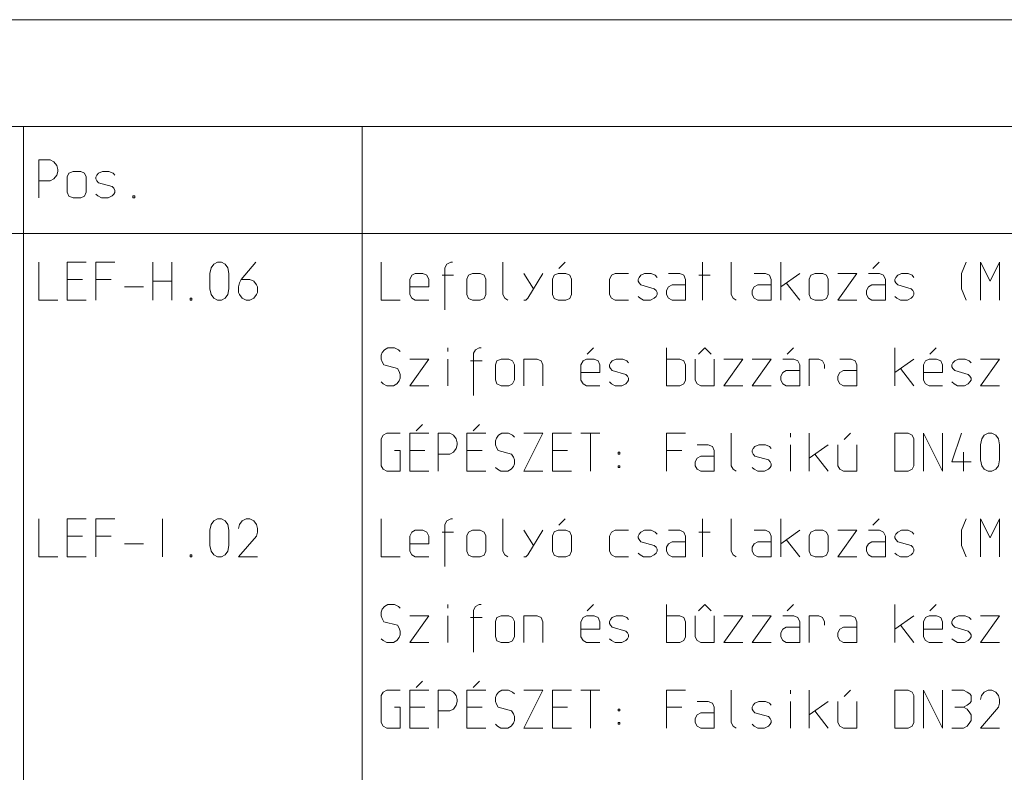
# Model space of a CAD drawing. Units: millimetres. Extents: x 0 to 84150, y 0 to 59010.
# Drawn here: x 10500 to 15675, y 19892 to 23850 of the extents above; entities that cross this region are included whole.
import ezdxf

# ---------------------------------------------------------------- set-up
doc = ezdxf.new("R2010")
doc.units = ezdxf.units.MM
doc.linetypes.add('AUSGEZOGEN', pattern=[0, 0])
doc.layers.add('1', color=18, linetype='AUSGEZOGEN', lineweight=15)
doc.layers.add('4', color=176, linetype='AUSGEZOGEN', lineweight=15)

msp = doc.modelspace()

# ---------------------------------------------------------------- linework, layer by layer
at = {"layer": '1', "linetype": 'AUSGEZOGEN'}
for p, q in [((10600, 22575), (10600, 22375)), ((10750, 22575), (10850, 22575)), ((10750, 22375), (10750, 22575)), ((10900, 22575), (11000, 22575)), ((10900, 22375), (10900, 22575)), ((11200, 22575), (11200, 22375)), ((11300, 22375), (11300, 22575)), ((11506.67, 22545.67), (11520, 22564.33)), ((11520, 22564.33), (11540, 22575)), ((11540, 22575), (11560, 22575)), ((11560, 22575), (11580, 22564.33)), ((11580, 22564.33), (11594.67, 22545.67)), ((11740.67, 22575), (11664.67, 22484.33)), ((12400, 22575), (12400, 22375)), ((12745.33, 22564.33), (12734.67, 22545.67)), ((12765.33, 22575), (12745.33, 22564.33)), ((12774.67, 22575), (12765.33, 22575)), ((12774.67, 22575), (12765.33, 22575)), ((13040, 22575), (13040, 22404.33)), ((13366.67, 22575), (13333.33, 22541.67)), ((14088.67, 22375), (14088.67, 22575)), ((14240, 22575), (14240, 22404.33)), ((14500, 22575), (14500, 22375)), ((14983.33, 22541.67), (15016.67, 22575)), ((15474.67, 22575), (15450.67, 22515)), ((15550, 22575), (15600.67, 22475)), ((15550, 22375), (15550, 22575)), ((15600.67, 22475), (15650, 22575)), ((15650, 22575), (15650, 22375)), ((11500, 22515), (11506.67, 22545.67)), ((11500, 22435), (11500, 22515)), ((11600, 22515), (11594.67, 22545.67)), ((11600, 22515), (11600, 22435)), ((12560.67, 22505.67), (12579.33, 22515)), ((12579.33, 22515), (12619.33, 22515)), ((12619.33, 22515), (12640.67, 22505.67)), ((12734.67, 22324.33), (12734.67, 22545.67)), ((12858, 22505.67), (12880.67, 22515)), ((12880.67, 22515), (12920.67, 22515)), ((12920.67, 22515), (12940.67, 22505.67)), ((13150, 22515), (13200.67, 22435)), ((13170, 22385.67), (13250, 22515)), ((13309.33, 22507), (13330.67, 22515)), ((13330.67, 22515), (13370.67, 22515)), ((13370.67, 22515), (13392, 22507)), ((13610.67, 22505.67), (13629.33, 22515)), ((13629.33, 22515), (13700, 22515)), ((13764.67, 22505.67), (13784.67, 22515)), ((13784.67, 22515), (13819.33, 22515)), ((13819.33, 22515), (13840.67, 22505.67)), ((13910.67, 22515), (13969.33, 22515)), ((13969.33, 22515), (13990.67, 22505.67)), ((14360.67, 22515), (14419.33, 22515)), ((14419.33, 22515), (14440.67, 22505.67)), ((14500, 22444.33), (14600, 22515)), ((14658, 22505.67), (14680.67, 22515)), ((14680.67, 22515), (14720.67, 22515)), ((14720.67, 22515), (14740.67, 22505.67)), ((14800, 22515), (14900, 22515)), ((14900, 22515), (14800, 22375)), ((15019.33, 22515), (14960.67, 22515)), ((15040.67, 22505.67), (15019.33, 22515)), ((15114.67, 22505.67), (15134.67, 22515)), ((15134.67, 22515), (15169.33, 22515)), ((15169.33, 22515), (15190.67, 22505.67)), ((15450.67, 22435), (15450.67, 22515)), ((10750, 22484.33), (10830, 22484.33)), ((10980, 22484.33), (10900, 22484.33)), ((11200, 22475), (11300, 22475)), ((11650, 22444.33), (11655.33, 22465.67)), ((11655.33, 22465.67), (11664.67, 22484.33)), ((11710, 22484.33), (11664.67, 22484.33)), ((11730, 22475), (11710, 22484.33)), ((11744.67, 22455), (11730, 22475)), ((12550, 22484.33), (12560.67, 22505.67)), ((12550, 22404.33), (12550, 22484.33)), ((12640.67, 22505.67), (12650, 22484.33)), ((12650, 22484.33), (12650, 22444.33)), ((12720, 22505.67), (12780, 22505.67)), ((12850, 22485.67), (12858, 22505.67)), ((12850, 22485.67), (12850, 22405.67)), ((12950, 22485.67), (12940.67, 22505.67)), ((12950, 22405.67), (12950, 22485.67)), ((13300, 22485.67), (13309.33, 22507)), ((13300, 22485.67), (13300, 22405.67)), ((13400, 22485.67), (13392, 22507)), ((13400, 22405.67), (13400, 22485.67)), ((13600, 22484.33), (13610.67, 22505.67)), ((13600, 22404.33), (13600, 22484.33)), ((13750, 22484.33), (13755.33, 22495)), ((13750, 22475), (13750, 22484.33)), ((13755.33, 22465.67), (13750, 22475)), ((13755.33, 22495), (13764.67, 22505.67)), ((13764.67, 22455), (13755.33, 22465.67)), ((13850, 22495), (13840.67, 22505.67)), ((13990.67, 22505.67), (14000, 22484.33)), ((14000, 22484.33), (14000, 22375)), ((14068.67, 22505.67), (14128.67, 22505.67)), ((14440.67, 22505.67), (14450, 22484.33)), ((14450, 22484.33), (14450, 22375)), ((14600, 22375), (14529.33, 22465.67)), ((14650, 22485.67), (14658, 22505.67)), ((14650, 22485.67), (14650, 22405.67)), ((14750, 22485.67), (14740.67, 22505.67)), ((14750, 22405.67), (14750, 22485.67)), ((15050, 22484.33), (15040.67, 22505.67)), ((15050, 22375), (15050, 22484.33)), ((15100, 22484.33), (15105.33, 22495)), ((15100, 22475), (15100, 22484.33)), ((15105.33, 22465.67), (15100, 22475)), ((15105.33, 22495), (15114.67, 22505.67)), ((15114.67, 22455), (15105.33, 22465.67)), ((15190.67, 22505.67), (15200, 22495)), ((11050, 22444.33), (11150, 22444.33)), ((11506.67, 22404.33), (11500, 22435)), ((11600, 22435), (11594.67, 22404.33)), ((11650, 22415), (11650, 22444.33)), ((11655.33, 22404.33), (11650, 22415)), ((11750, 22444.33), (11744.67, 22455)), ((11744.67, 22404.33), (11750, 22415)), ((11750, 22415), (11750, 22444.33)), ((12550, 22444.33), (12650, 22444.33)), ((13835.33, 22435), (13764.67, 22455)), ((13844.67, 22425.67), (13835.33, 22435)), ((13850, 22415), (13844.67, 22425.67)), ((13850, 22404.33), (13850, 22415)), ((13900, 22425.67), (13910.67, 22444.33)), ((13900, 22404.33), (13900, 22425.67)), ((13910.67, 22444.33), (13929.33, 22455)), ((13929.33, 22455), (14000, 22455)), ((14350, 22425.67), (14360.67, 22444.33)), ((14350, 22404.33), (14350, 22425.67)), ((14360.67, 22444.33), (14379.33, 22455)), ((14379.33, 22455), (14450, 22455)), ((14960.67, 22444.33), (14950, 22425.67)), ((14950, 22425.67), (14950, 22404.33)), ((14979.33, 22455), (14960.67, 22444.33)), ((15050, 22455), (14979.33, 22455)), ((15185.33, 22435), (15114.67, 22455)), ((15194.67, 22425.67), (15185.33, 22435)), ((15200, 22415), (15194.67, 22425.67)), ((15200, 22404.33), (15200, 22415)), ((15474.67, 22375), (15450.67, 22435)), ((10600, 22375), (10700, 22375)), ((10850, 22375), (10750, 22375)), ((11395.33, 22375), (11395.33, 22385.67)), ((11395.33, 22385.67), (11404.67, 22385.67)), ((11404.67, 22375), (11395.33, 22375)), ((11404.67, 22385.67), (11404.67, 22375)), ((11520, 22385.67), (11506.67, 22404.33)), ((11540, 22375), (11520, 22385.67)), ((11560, 22375), (11540, 22375)), ((11580, 22385.67), (11560, 22375)), ((11594.67, 22404.33), (11580, 22385.67)), ((11670, 22385.67), (11655.33, 22404.33)), ((11690, 22375), (11670, 22385.67)), ((11710, 22375), (11690, 22375)), ((11710, 22375), (11730, 22385.67)), ((11730, 22385.67), (11744.67, 22404.33)), ((12400, 22375), (12500, 22375)), ((12560.67, 22385.67), (12550, 22404.33)), ((12579.33, 22375), (12560.67, 22385.67)), ((12650, 22375), (12579.33, 22375)), ((12850, 22405.67), (12858, 22384.33)), ((12858, 22384.33), (12880.67, 22375)), ((12920.67, 22375), (12880.67, 22375)), ((12940.67, 22384.33), (12920.67, 22375)), ((12950, 22405.67), (12940.67, 22384.33)), ((13040, 22404.33), (13050.67, 22385.67)), ((13065.33, 22375), (13050.67, 22385.67)), ((13150, 22375), (13160.67, 22375)), ((13160.67, 22375), (13170, 22385.67)), ((13300, 22405.67), (13309.33, 22384.33)), ((13309.33, 22384.33), (13330.67, 22375)), ((13370.67, 22375), (13330.67, 22375)), ((13392, 22384.33), (13370.67, 22375)), ((13400, 22405.67), (13392, 22384.33)), ((13610.67, 22385.67), (13600, 22404.33)), ((13629.33, 22375), (13610.67, 22385.67)), ((13700, 22375), (13629.33, 22375)), ((13750, 22395), (13760.67, 22385.67)), ((13760.67, 22385.67), (13779.33, 22375)), ((13779.33, 22375), (13815.33, 22375)), ((13815.33, 22375), (13835.33, 22385.67)), ((13835.33, 22385.67), (13844.67, 22395)), ((13844.67, 22395), (13850, 22404.33)), ((13910.67, 22385.67), (13900, 22404.33)), ((13929.33, 22375), (13910.67, 22385.67)), ((14000, 22375), (13929.33, 22375)), ((14250.67, 22385.67), (14240, 22404.33)), ((14265.33, 22375), (14250.67, 22385.67)), ((14360.67, 22385.67), (14350, 22404.33)), ((14379.33, 22375), (14360.67, 22385.67)), ((14450, 22375), (14379.33, 22375)), ((14650, 22405.67), (14658, 22384.33)), ((14658, 22384.33), (14680.67, 22375)), ((14720.67, 22375), (14680.67, 22375)), ((14740.67, 22384.33), (14720.67, 22375)), ((14750, 22405.67), (14740.67, 22384.33)), ((14900, 22375), (14800, 22375)), ((14950, 22404.33), (14960.67, 22385.67)), ((14960.67, 22385.67), (14979.33, 22375)), ((14979.33, 22375), (15050, 22375)), ((15100, 22395), (15110.67, 22385.67)), ((15110.67, 22385.67), (15129.33, 22375)), ((15129.33, 22375), (15165.33, 22375)), ((15165.33, 22375), (15185.33, 22385.67)), ((15185.33, 22385.67), (15194.67, 22395)), ((15194.67, 22395), (15200, 22404.33)), ((12405.33, 22099.67), (12400, 22085)), ((12417.33, 22114.33), (12405.33, 22099.67)), ((12434.67, 22125), (12417.33, 22114.33)), ((12469.33, 22125), (12434.67, 22125)), ((12490.67, 22114.33), (12469.33, 22125)), ((12500, 22105), (12490.67, 22114.33)), ((12750.67, 22125), (12750.67, 22105)), ((12895.33, 22114.33), (12884.67, 22095.67)), ((12915.33, 22125), (12895.33, 22114.33)), ((12924.67, 22125), (12915.33, 22125)), ((12924.67, 22125), (12915.33, 22125)), ((13483.33, 22091.67), (13516.67, 22125)), ((13900, 21925), (13900, 22125)), ((14067.33, 22091.67), (14100.67, 22125)), ((14100.67, 22125), (14134, 22091.67)), ((14533.33, 22091.67), (14566.67, 22125)), ((15100, 21925), (15100, 22125)), ((15283.33, 22091.67), (15316.67, 22125)), ((12400, 22085), (12400, 22065)), ((12400, 22065), (12405.33, 22050.33)), ((12405.33, 22050.33), (12414.67, 22034.33)), ((12550, 22065), (12650, 22065)), ((12650, 22065), (12550, 21925)), ((12750.67, 22065), (12750.67, 21925)), ((12870, 22055.67), (12930, 22055.67)), ((12884.67, 21874.33), (12884.67, 22095.67)), ((13000, 22035.67), (13008, 22055.67)), ((13008, 22055.67), (13030.67, 22065)), ((13030.67, 22065), (13070.67, 22065)), ((13070.67, 22065), (13090.67, 22055.67)), ((13100, 22035.67), (13090.67, 22055.67)), ((13150, 22065), (13219.33, 22065)), ((13150, 21925), (13150, 22065)), ((13219.33, 22065), (13240.67, 22055.67)), ((13240.67, 22055.67), (13250, 22034.33)), ((13460.67, 22055.67), (13450, 22034.33)), ((13479.33, 22065), (13460.67, 22055.67)), ((13519.33, 22065), (13479.33, 22065)), ((13540.67, 22055.67), (13519.33, 22065)), ((13550, 22034.33), (13540.67, 22055.67)), ((13605.33, 22045), (13614.67, 22055.67)), ((13614.67, 22055.67), (13634.67, 22065)), ((13634.67, 22065), (13669.33, 22065)), ((13669.33, 22065), (13690.67, 22055.67)), ((13690.67, 22055.67), (13700, 22045)), ((13900, 22065), (13969.33, 22065)), ((13969.33, 22065), (13990.67, 22055.67)), ((13990.67, 22055.67), (14000, 22034.33)), ((14050, 21954.33), (14050, 22065)), ((14150, 22065), (14150, 21925)), ((14200, 22065), (14300, 22065)), ((14300, 22065), (14200, 21925)), ((14350, 22065), (14450, 22065)), ((14450, 22065), (14350, 21925)), ((14569.33, 22065), (14510.67, 22065)), ((14590.67, 22055.67), (14569.33, 22065)), ((14600, 22034.33), (14590.67, 22055.67)), ((14650, 21925), (14650, 22065)), ((14699.33, 22065), (14650, 22065)), ((14719.33, 22055.67), (14699.33, 22065)), ((14730, 22034.33), (14719.33, 22055.67)), ((14810.67, 22065), (14869.33, 22065)), ((14869.33, 22065), (14890.67, 22055.67)), ((14890.67, 22055.67), (14900, 22034.33)), ((15200, 22065), (15100, 21994.33)), ((15260.67, 22055.67), (15250, 22034.33)), ((15279.33, 22065), (15260.67, 22055.67)), ((15319.33, 22065), (15279.33, 22065)), ((15340.67, 22055.67), (15319.33, 22065)), ((15350, 22034.33), (15340.67, 22055.67)), ((15405.33, 22045), (15414.67, 22055.67)), ((15414.67, 22055.67), (15434.67, 22065)), ((15434.67, 22065), (15469.33, 22065)), ((15469.33, 22065), (15490.67, 22055.67)), ((15500, 22045), (15490.67, 22055.67)), ((15550, 22065), (15650, 22065)), ((15650, 22065), (15550, 21925)), ((12414.67, 22034.33), (12485.33, 22015.67)), ((12485.33, 22015.67), (12494.67, 21999.67)), ((12494.67, 21999.67), (12500, 21985)), ((13000, 22035.67), (13000, 21955.67)), ((13100, 21955.67), (13100, 22035.67)), ((13250, 22034.33), (13250, 21925)), ((13450, 22034.33), (13450, 21954.33)), ((13450, 21994.33), (13550, 21994.33)), ((13550, 21994.33), (13550, 22034.33)), ((13600, 22034.33), (13605.33, 22045)), ((13600, 22025), (13600, 22034.33)), ((13605.33, 22015.67), (13600, 22025)), ((13614.67, 22005), (13605.33, 22015.67)), ((13685.33, 21985), (13614.67, 22005)), ((14000, 22034.33), (14000, 21954.33)), ((14510.67, 21994.33), (14500, 21975.67)), ((14529.33, 22005), (14510.67, 21994.33)), ((14600, 22005), (14529.33, 22005)), ((14600, 21925), (14600, 22034.33)), ((14730, 22015.67), (14730, 22034.33)), ((14800, 21975.67), (14810.67, 21994.33)), ((14810.67, 21994.33), (14829.33, 22005)), ((14829.33, 22005), (14900, 22005)), ((14900, 22034.33), (14900, 21925)), ((15129.33, 22015.67), (15200, 21925)), ((15250, 22034.33), (15250, 21954.33)), ((15250, 21994.33), (15350, 21994.33)), ((15350, 21994.33), (15350, 22034.33)), ((15400, 22034.33), (15405.33, 22045)), ((15400, 22025), (15400, 22034.33)), ((15405.33, 22015.67), (15400, 22025)), ((15414.67, 22005), (15405.33, 22015.67)), ((15485.33, 21985), (15414.67, 22005)), ((12400, 21945), (12410.67, 21935.67)), ((12494.67, 21950.33), (12482.67, 21935.67)), ((12500, 21965), (12494.67, 21950.33)), ((12500, 21985), (12500, 21965)), ((13000, 21955.67), (13008, 21934.33)), ((13100, 21955.67), (13090.67, 21934.33)), ((13450, 21954.33), (13460.67, 21935.67)), ((13600, 21945), (13610.67, 21935.67)), ((13694.67, 21975.67), (13685.33, 21985)), ((13685.33, 21935.67), (13694.67, 21945)), ((13700, 21965), (13694.67, 21975.67)), ((13694.67, 21945), (13700, 21954.33)), ((13700, 21954.33), (13700, 21965)), ((14000, 21954.33), (13990.67, 21935.67)), ((14060.67, 21935.67), (14050, 21954.33)), ((14500, 21975.67), (14500, 21954.33)), ((14500, 21954.33), (14510.67, 21935.67)), ((14800, 21954.33), (14800, 21975.67)), ((14810.67, 21935.67), (14800, 21954.33)), ((15250, 21954.33), (15260.67, 21935.67)), ((15400, 21945), (15410.67, 21935.67)), ((15494.67, 21975.67), (15485.33, 21985)), ((15485.33, 21935.67), (15494.67, 21945)), ((15500, 21965), (15494.67, 21975.67)), ((15494.67, 21945), (15500, 21954.33)), ((15500, 21954.33), (15500, 21965)), ((12429.33, 21925), (12410.67, 21935.67)), ((12465.33, 21925), (12429.33, 21925)), ((12482.67, 21935.67), (12465.33, 21925)), ((12650, 21925), (12550, 21925)), ((13008, 21934.33), (13030.67, 21925)), ((13070.67, 21925), (13030.67, 21925)), ((13090.67, 21934.33), (13070.67, 21925)), ((13460.67, 21935.67), (13479.33, 21925)), ((13550, 21925), (13479.33, 21925)), ((13610.67, 21935.67), (13629.33, 21925)), ((13629.33, 21925), (13665.33, 21925)), ((13665.33, 21925), (13685.33, 21935.67)), ((13900, 21925), (13969.33, 21925)), ((13990.67, 21935.67), (13969.33, 21925)), ((14079.33, 21925), (14060.67, 21935.67)), ((14150, 21925), (14079.33, 21925)), ((14300, 21925), (14200, 21925)), ((14450, 21925), (14350, 21925)), ((14510.67, 21935.67), (14529.33, 21925)), ((14529.33, 21925), (14600, 21925)), ((14829.33, 21925), (14810.67, 21935.67)), ((14900, 21925), (14829.33, 21925)), ((15260.67, 21935.67), (15279.33, 21925)), ((15350, 21925), (15279.33, 21925)), ((15410.67, 21935.67), (15429.33, 21925)), ((15429.33, 21925), (15465.33, 21925)), ((15465.33, 21925), (15485.33, 21935.67)), ((15650, 21925), (15550, 21925)), ((12616.67, 21721.67), (12583.33, 21688.33)), ((12916.67, 21721.67), (12883.33, 21688.33)), ((12400, 21645.67), (12410.67, 21664.33)), ((12400, 21504.33), (12400, 21645.67)), ((12410.67, 21664.33), (12429.33, 21675)), ((12429.33, 21675), (12500, 21675)), ((12550, 21675), (12650, 21675)), ((12550, 21475), (12550, 21675)), ((12700, 21675), (12760, 21675)), ((12700, 21675), (12700, 21475)), ((12780, 21664.33), (12760, 21675)), ((12794.67, 21645.67), (12780, 21664.33)), ((12800, 21624.33), (12794.67, 21645.67)), ((12850, 21675), (12950, 21675)), ((12850, 21475), (12850, 21675)), ((13005.33, 21649.67), (13000, 21635)), ((13000, 21635), (13000, 21615)), ((13017.33, 21664.33), (13005.33, 21649.67)), ((13034.67, 21675), (13017.33, 21664.33)), ((13069.33, 21675), (13034.67, 21675)), ((13090.67, 21664.33), (13069.33, 21675)), ((13100, 21655), (13090.67, 21664.33)), ((13150, 21675), (13250, 21675)), ((13250, 21675), (13150, 21475)), ((13300, 21675), (13400, 21675)), ((13300, 21475), (13300, 21675)), ((13450, 21675), (13550, 21675)), ((13500.67, 21475), (13500.67, 21675)), ((13900, 21675), (14000, 21675)), ((13900, 21475), (13900, 21675)), ((14240, 21675), (14240, 21504.33)), ((14550.67, 21675), (14550.67, 21655)), ((14650, 21675), (14650, 21475)), ((14833.33, 21641.67), (14866.67, 21675)), ((15100, 21675), (15169.33, 21675)), ((15100, 21675), (15100, 21475)), ((15190.67, 21664.33), (15169.33, 21675)), ((15200, 21645.67), (15190.67, 21664.33)), ((15200, 21504.33), (15200, 21645.67)), ((15250, 21675), (15250, 21475)), ((15350, 21475), (15250, 21675)), ((15350, 21475), (15350, 21675)), ((15450.67, 21675), (15400, 21525.67)), ((15550, 21615), (15556.67, 21645.67)), ((15556.67, 21645.67), (15570, 21664.33)), ((15570, 21664.33), (15590, 21675)), ((15590, 21675), (15610, 21675)), ((15610, 21675), (15630, 21664.33)), ((15630, 21664.33), (15644.67, 21645.67)), ((15650, 21615), (15644.67, 21645.67)), ((12469.33, 21584.33), (12500, 21584.33)), ((12500, 21584.33), (12500, 21475)), ((12550, 21584.33), (12630, 21584.33)), ((12780, 21575), (12794.67, 21595)), ((12794.67, 21595), (12800, 21615)), ((12800, 21615), (12800, 21624.33)), ((12850, 21584.33), (12930, 21584.33)), ((13000, 21615), (13005.33, 21600.33)), ((13005.33, 21600.33), (13014.67, 21584.33)), ((13014.67, 21584.33), (13085.33, 21565.67)), ((13300, 21584.33), (13380, 21584.33)), ((13980, 21584.33), (13900, 21584.33)), ((14060.67, 21615), (14119.33, 21615)), ((14119.33, 21615), (14140.67, 21605.67)), ((14140.67, 21605.67), (14150, 21584.33)), ((14150, 21584.33), (14150, 21475)), ((14350, 21584.33), (14355.33, 21595)), ((14350, 21575), (14350, 21584.33)), ((14355.33, 21595), (14364.67, 21605.67)), ((14364.67, 21605.67), (14384.67, 21615)), ((14384.67, 21615), (14419.33, 21615)), ((14419.33, 21615), (14440.67, 21605.67)), ((14450, 21595), (14440.67, 21605.67)), ((14550.67, 21475), (14550.67, 21615)), ((14650, 21544.33), (14750, 21615)), ((14800, 21504.33), (14800, 21615)), ((14900, 21615), (14900, 21475)), ((15550, 21535), (15550, 21615)), ((15650, 21615), (15650, 21535)), ((12700, 21565.67), (12760, 21565.67)), ((12760, 21565.67), (12780, 21575)), ((13085.33, 21565.67), (13094.67, 21549.67)), ((13094.67, 21549.67), (13100, 21535)), ((13100, 21535), (13100, 21515)), ((13645.33, 21575), (13645.33, 21565.67)), ((13654.67, 21575), (13645.33, 21575)), ((13645.33, 21565.67), (13654.67, 21565.67)), ((13654.67, 21575), (13654.67, 21565.67)), ((14050, 21525.67), (14060.67, 21544.33)), ((14060.67, 21544.33), (14079.33, 21555)), ((14079.33, 21555), (14150, 21555)), ((14355.33, 21565.67), (14350, 21575)), ((14364.67, 21555), (14355.33, 21565.67)), ((14435.33, 21535), (14364.67, 21555)), ((14444.67, 21525.67), (14435.33, 21535)), ((14750, 21475), (14679.33, 21565.67)), ((15460, 21475), (15460, 21575)), ((15556.67, 21504.33), (15550, 21535)), ((15650, 21535), (15644.67, 21504.33)), ((12410.67, 21485.67), (12400, 21504.33)), ((12429.33, 21475), (12410.67, 21485.67)), ((13000, 21495), (13010.67, 21485.67)), ((13029.33, 21475), (13010.67, 21485.67)), ((13082.67, 21485.67), (13065.33, 21475)), ((13094.67, 21500.33), (13082.67, 21485.67)), ((13100, 21515), (13094.67, 21500.33)), ((13645.33, 21504.33), (13654.67, 21504.33)), ((13645.33, 21504.33), (13645.33, 21495)), ((13645.33, 21495), (13654.67, 21495)), ((13654.67, 21495), (13654.67, 21504.33)), ((14050, 21504.33), (14050, 21525.67)), ((14060.67, 21485.67), (14050, 21504.33)), ((14079.33, 21475), (14060.67, 21485.67)), ((14240, 21504.33), (14250.67, 21485.67)), ((14265.33, 21475), (14250.67, 21485.67)), ((14350, 21495), (14360.67, 21485.67)), ((14360.67, 21485.67), (14379.33, 21475)), ((14415.33, 21475), (14435.33, 21485.67)), ((14435.33, 21485.67), (14444.67, 21495)), ((14450, 21515), (14444.67, 21525.67)), ((14444.67, 21495), (14450, 21504.33)), ((14450, 21504.33), (14450, 21515)), ((14810.67, 21485.67), (14800, 21504.33)), ((14829.33, 21475), (14810.67, 21485.67)), ((15169.33, 21475), (15190.67, 21485.67)), ((15190.67, 21485.67), (15200, 21504.33)), ((15400, 21525.67), (15500, 21525.67)), ((15570, 21485.67), (15556.67, 21504.33)), ((15590, 21475), (15570, 21485.67)), ((15630, 21485.67), (15610, 21475)), ((15644.67, 21504.33), (15630, 21485.67)), ((12500, 21475), (12429.33, 21475)), ((12650, 21475), (12550, 21475)), ((12950, 21475), (12850, 21475)), ((13065.33, 21475), (13029.33, 21475)), ((13250, 21475), (13150, 21475)), ((13400, 21475), (13300, 21475)), ((14150, 21475), (14079.33, 21475)), ((14379.33, 21475), (14415.33, 21475)), ((14900, 21475), (14829.33, 21475)), ((15100, 21475), (15169.33, 21475)), ((15610, 21475), (15590, 21475)), ((10600, 21225), (10600, 21025)), ((10750, 21225), (10850, 21225)), ((10750, 21025), (10750, 21225)), ((10900, 21225), (11000, 21225)), ((10900, 21025), (10900, 21225)), ((11250.67, 21225), (11250.67, 21025)), ((11520, 21214.33), (11540, 21225)), ((11540, 21225), (11560, 21225)), ((11560, 21225), (11580, 21214.33)), ((11690, 21225), (11670, 21214.33)), ((11710, 21225), (11690, 21225)), ((11730, 21214.33), (11710, 21225)), ((12400, 21225), (12400, 21025)), ((12765.33, 21225), (12745.33, 21214.33)), ((12774.67, 21225), (12765.33, 21225)), ((12774.67, 21225), (12765.33, 21225)), ((13040, 21225), (13040, 21054.33)), ((13366.67, 21225), (13333.33, 21191.67)), ((14088.67, 21025), (14088.67, 21225)), ((14240, 21225), (14240, 21054.33)), ((14500, 21225), (14500, 21025)), ((14983.33, 21191.67), (15016.67, 21225)), ((15474.67, 21225), (15450.67, 21165)), ((15550, 21225), (15600.67, 21125)), ((15550, 21025), (15550, 21225)), ((15600.67, 21125), (15650, 21225)), ((15650, 21225), (15650, 21025)), ((11500, 21165), (11506.67, 21195.67)), ((11506.67, 21195.67), (11520, 21214.33)), ((11580, 21214.33), (11594.67, 21195.67)), ((11594.67, 21195.67), (11600, 21165)), ((11655.33, 21195.67), (11650, 21174.33)), ((11670, 21214.33), (11655.33, 21195.67)), ((11744.67, 21195.67), (11730, 21214.33)), ((11750, 21174.33), (11744.67, 21195.67)), ((11750, 21174.33), (11750, 21155.67)), ((12745.33, 21214.33), (12734.67, 21195.67)), ((12734.67, 20974.33), (12734.67, 21195.67)), ((10750, 21134.33), (10830, 21134.33)), ((10980, 21134.33), (10900, 21134.33)), ((11500, 21085), (11500, 21165)), ((11600, 21165), (11600, 21085)), ((11650, 21025), (11744.67, 21134.33)), ((11750, 21155.67), (11744.67, 21134.33)), ((12550, 21134.33), (12560.67, 21155.67)), ((12550, 21054.33), (12550, 21134.33)), ((12560.67, 21155.67), (12579.33, 21165)), ((12579.33, 21165), (12619.33, 21165)), ((12619.33, 21165), (12640.67, 21155.67)), ((12640.67, 21155.67), (12650, 21134.33)), ((12650, 21134.33), (12650, 21094.33)), ((12720, 21155.67), (12780, 21155.67)), ((12850, 21135.67), (12858, 21155.67)), ((12850, 21135.67), (12850, 21055.67)), ((12858, 21155.67), (12880.67, 21165)), ((12880.67, 21165), (12920.67, 21165)), ((12920.67, 21165), (12940.67, 21155.67)), ((12950, 21135.67), (12940.67, 21155.67)), ((12950, 21055.67), (12950, 21135.67)), ((13150, 21165), (13200.67, 21085)), ((13170, 21035.67), (13250, 21165)), ((13300, 21135.67), (13309.33, 21157)), ((13300, 21135.67), (13300, 21055.67)), ((13309.33, 21157), (13330.67, 21165)), ((13330.67, 21165), (13370.67, 21165)), ((13370.67, 21165), (13392, 21157)), ((13400, 21135.67), (13392, 21157)), ((13400, 21055.67), (13400, 21135.67)), ((13600, 21134.33), (13610.67, 21155.67)), ((13600, 21054.33), (13600, 21134.33)), ((13610.67, 21155.67), (13629.33, 21165)), ((13629.33, 21165), (13700, 21165)), ((13750, 21134.33), (13755.33, 21145)), ((13750, 21125), (13750, 21134.33)), ((13755.33, 21115.67), (13750, 21125)), ((13755.33, 21145), (13764.67, 21155.67)), ((13764.67, 21105), (13755.33, 21115.67)), ((13764.67, 21155.67), (13784.67, 21165)), ((13784.67, 21165), (13819.33, 21165)), ((13819.33, 21165), (13840.67, 21155.67)), ((13850, 21145), (13840.67, 21155.67)), ((13910.67, 21165), (13969.33, 21165)), ((13969.33, 21165), (13990.67, 21155.67)), ((13990.67, 21155.67), (14000, 21134.33)), ((14000, 21134.33), (14000, 21025)), ((14068.67, 21155.67), (14128.67, 21155.67)), ((14360.67, 21165), (14419.33, 21165)), ((14419.33, 21165), (14440.67, 21155.67)), ((14440.67, 21155.67), (14450, 21134.33)), ((14450, 21134.33), (14450, 21025)), ((14500, 21094.33), (14600, 21165)), ((14600, 21025), (14529.33, 21115.67)), ((14650, 21135.67), (14658, 21155.67)), ((14650, 21135.67), (14650, 21055.67)), ((14658, 21155.67), (14680.67, 21165)), ((14680.67, 21165), (14720.67, 21165)), ((14720.67, 21165), (14740.67, 21155.67)), ((14750, 21135.67), (14740.67, 21155.67)), ((14750, 21055.67), (14750, 21135.67)), ((14800, 21165), (14900, 21165)), ((14900, 21165), (14800, 21025)), ((15019.33, 21165), (14960.67, 21165)), ((15040.67, 21155.67), (15019.33, 21165)), ((15050, 21134.33), (15040.67, 21155.67)), ((15050, 21025), (15050, 21134.33)), ((15100, 21134.33), (15105.33, 21145)), ((15100, 21125), (15100, 21134.33)), ((15105.33, 21115.67), (15100, 21125)), ((15105.33, 21145), (15114.67, 21155.67)), ((15114.67, 21105), (15105.33, 21115.67)), ((15114.67, 21155.67), (15134.67, 21165)), ((15134.67, 21165), (15169.33, 21165)), ((15169.33, 21165), (15190.67, 21155.67)), ((15190.67, 21155.67), (15200, 21145)), ((15450.67, 21085), (15450.67, 21165)), ((11050, 21094.33), (11150, 21094.33)), ((11506.67, 21054.33), (11500, 21085)), ((11600, 21085), (11594.67, 21054.33)), ((12550, 21094.33), (12650, 21094.33)), ((13835.33, 21085), (13764.67, 21105)), ((13844.67, 21075.67), (13835.33, 21085)), ((13850, 21065), (13844.67, 21075.67)), ((13850, 21054.33), (13850, 21065)), ((13900, 21075.67), (13910.67, 21094.33)), ((13900, 21054.33), (13900, 21075.67)), ((13910.67, 21094.33), (13929.33, 21105)), ((13929.33, 21105), (14000, 21105)), ((14350, 21075.67), (14360.67, 21094.33)), ((14350, 21054.33), (14350, 21075.67)), ((14360.67, 21094.33), (14379.33, 21105)), ((14379.33, 21105), (14450, 21105)), ((14960.67, 21094.33), (14950, 21075.67)), ((14950, 21075.67), (14950, 21054.33)), ((14979.33, 21105), (14960.67, 21094.33)), ((15050, 21105), (14979.33, 21105)), ((15185.33, 21085), (15114.67, 21105)), ((15194.67, 21075.67), (15185.33, 21085)), ((15200, 21065), (15194.67, 21075.67)), ((15200, 21054.33), (15200, 21065)), ((15474.67, 21025), (15450.67, 21085)), ((10600, 21025), (10700, 21025)), ((10850, 21025), (10750, 21025)), ((11395.33, 21025), (11395.33, 21035.67)), ((11395.33, 21035.67), (11404.67, 21035.67)), ((11404.67, 21025), (11395.33, 21025)), ((11404.67, 21035.67), (11404.67, 21025)), ((11520, 21035.67), (11506.67, 21054.33)), ((11540, 21025), (11520, 21035.67)), ((11560, 21025), (11540, 21025)), ((11580, 21035.67), (11560, 21025)), ((11594.67, 21054.33), (11580, 21035.67)), ((11650, 21025), (11750, 21025)), ((12400, 21025), (12500, 21025)), ((12560.67, 21035.67), (12550, 21054.33)), ((12579.33, 21025), (12560.67, 21035.67)), ((12650, 21025), (12579.33, 21025)), ((12850, 21055.67), (12858, 21034.33)), ((12858, 21034.33), (12880.67, 21025)), ((12920.67, 21025), (12880.67, 21025)), ((12940.67, 21034.33), (12920.67, 21025)), ((12950, 21055.67), (12940.67, 21034.33)), ((13040, 21054.33), (13050.67, 21035.67)), ((13065.33, 21025), (13050.67, 21035.67)), ((13150, 21025), (13160.67, 21025)), ((13160.67, 21025), (13170, 21035.67)), ((13300, 21055.67), (13309.33, 21034.33)), ((13309.33, 21034.33), (13330.67, 21025)), ((13370.67, 21025), (13330.67, 21025)), ((13392, 21034.33), (13370.67, 21025)), ((13400, 21055.67), (13392, 21034.33)), ((13610.67, 21035.67), (13600, 21054.33)), ((13629.33, 21025), (13610.67, 21035.67)), ((13700, 21025), (13629.33, 21025)), ((13750, 21045), (13760.67, 21035.67)), ((13760.67, 21035.67), (13779.33, 21025)), ((13779.33, 21025), (13815.33, 21025)), ((13815.33, 21025), (13835.33, 21035.67)), ((13835.33, 21035.67), (13844.67, 21045)), ((13844.67, 21045), (13850, 21054.33)), ((13910.67, 21035.67), (13900, 21054.33)), ((13929.33, 21025), (13910.67, 21035.67)), ((14000, 21025), (13929.33, 21025)), ((14250.67, 21035.67), (14240, 21054.33)), ((14265.33, 21025), (14250.67, 21035.67)), ((14360.67, 21035.67), (14350, 21054.33)), ((14379.33, 21025), (14360.67, 21035.67)), ((14450, 21025), (14379.33, 21025)), ((14650, 21055.67), (14658, 21034.33)), ((14658, 21034.33), (14680.67, 21025)), ((14720.67, 21025), (14680.67, 21025)), ((14740.67, 21034.33), (14720.67, 21025)), ((14750, 21055.67), (14740.67, 21034.33)), ((14900, 21025), (14800, 21025)), ((14950, 21054.33), (14960.67, 21035.67)), ((14960.67, 21035.67), (14979.33, 21025)), ((14979.33, 21025), (15050, 21025)), ((15100, 21045), (15110.67, 21035.67)), ((15110.67, 21035.67), (15129.33, 21025)), ((15129.33, 21025), (15165.33, 21025)), ((15165.33, 21025), (15185.33, 21035.67)), ((15185.33, 21035.67), (15194.67, 21045)), ((15194.67, 21045), (15200, 21054.33)), ((12417.33, 20764.33), (12405.33, 20749.67)), ((12434.67, 20775), (12417.33, 20764.33)), ((12469.33, 20775), (12434.67, 20775)), ((12490.67, 20764.33), (12469.33, 20775)), ((12500, 20755), (12490.67, 20764.33)), ((12750.67, 20775), (12750.67, 20755)), ((12895.33, 20764.33), (12884.67, 20745.67)), ((12915.33, 20775), (12895.33, 20764.33)), ((12924.67, 20775), (12915.33, 20775)), ((12924.67, 20775), (12915.33, 20775)), ((13483.33, 20741.67), (13516.67, 20775)), ((13900, 20575), (13900, 20775)), ((14067.33, 20741.67), (14100.67, 20775)), ((14100.67, 20775), (14134, 20741.67)), ((14533.33, 20741.67), (14566.67, 20775)), ((15100, 20575), (15100, 20775)), ((15283.33, 20741.67), (15316.67, 20775)), ((12405.33, 20749.67), (12400, 20735)), ((12400, 20735), (12400, 20715)), ((12400, 20715), (12405.33, 20700.33)), ((12405.33, 20700.33), (12414.67, 20684.33)), ((12550, 20715), (12650, 20715)), ((12650, 20715), (12550, 20575)), ((12750.67, 20715), (12750.67, 20575)), ((12870, 20705.67), (12930, 20705.67)), ((12884.67, 20524.33), (12884.67, 20745.67)), ((13000, 20685.67), (13008, 20705.67)), ((13008, 20705.67), (13030.67, 20715)), ((13030.67, 20715), (13070.67, 20715)), ((13070.67, 20715), (13090.67, 20705.67)), ((13100, 20685.67), (13090.67, 20705.67)), ((13150, 20715), (13219.33, 20715)), ((13150, 20575), (13150, 20715)), ((13219.33, 20715), (13240.67, 20705.67)), ((13240.67, 20705.67), (13250, 20684.33)), ((13460.67, 20705.67), (13450, 20684.33)), ((13479.33, 20715), (13460.67, 20705.67)), ((13519.33, 20715), (13479.33, 20715)), ((13540.67, 20705.67), (13519.33, 20715)), ((13550, 20684.33), (13540.67, 20705.67)), ((13605.33, 20695), (13614.67, 20705.67)), ((13614.67, 20705.67), (13634.67, 20715)), ((13634.67, 20715), (13669.33, 20715)), ((13669.33, 20715), (13690.67, 20705.67)), ((13690.67, 20705.67), (13700, 20695)), ((13900, 20715), (13969.33, 20715)), ((13969.33, 20715), (13990.67, 20705.67)), ((13990.67, 20705.67), (14000, 20684.33)), ((14050, 20604.33), (14050, 20715)), ((14150, 20715), (14150, 20575)), ((14200, 20715), (14300, 20715)), ((14300, 20715), (14200, 20575)), ((14350, 20715), (14450, 20715)), ((14450, 20715), (14350, 20575)), ((14569.33, 20715), (14510.67, 20715)), ((14590.67, 20705.67), (14569.33, 20715)), ((14600, 20684.33), (14590.67, 20705.67)), ((14650, 20575), (14650, 20715)), ((14699.33, 20715), (14650, 20715)), ((14719.33, 20705.67), (14699.33, 20715)), ((14730, 20684.33), (14719.33, 20705.67)), ((14810.67, 20715), (14869.33, 20715)), ((14869.33, 20715), (14890.67, 20705.67)), ((14890.67, 20705.67), (14900, 20684.33)), ((15200, 20715), (15100, 20644.33)), ((15260.67, 20705.67), (15250, 20684.33)), ((15279.33, 20715), (15260.67, 20705.67)), ((15319.33, 20715), (15279.33, 20715)), ((15340.67, 20705.67), (15319.33, 20715)), ((15350, 20684.33), (15340.67, 20705.67)), ((15405.33, 20695), (15414.67, 20705.67)), ((15414.67, 20705.67), (15434.67, 20715)), ((15434.67, 20715), (15469.33, 20715)), ((15469.33, 20715), (15490.67, 20705.67)), ((15500, 20695), (15490.67, 20705.67)), ((15550, 20715), (15650, 20715)), ((15650, 20715), (15550, 20575)), ((12414.67, 20684.33), (12485.33, 20665.67)), ((12485.33, 20665.67), (12494.67, 20649.67)), ((12494.67, 20649.67), (12500, 20635)), ((13000, 20685.67), (13000, 20605.67)), ((13100, 20605.67), (13100, 20685.67)), ((13250, 20684.33), (13250, 20575)), ((13450, 20684.33), (13450, 20604.33)), ((13550, 20644.33), (13550, 20684.33)), ((13600, 20684.33), (13605.33, 20695)), ((13600, 20675), (13600, 20684.33)), ((13605.33, 20665.67), (13600, 20675)), ((13614.67, 20655), (13605.33, 20665.67)), ((13685.33, 20635), (13614.67, 20655)), ((14000, 20684.33), (14000, 20604.33)), ((14529.33, 20655), (14510.67, 20644.33)), ((14600, 20655), (14529.33, 20655)), ((14600, 20575), (14600, 20684.33)), ((14730, 20665.67), (14730, 20684.33)), ((14810.67, 20644.33), (14829.33, 20655)), ((14829.33, 20655), (14900, 20655)), ((14900, 20684.33), (14900, 20575)), ((15129.33, 20665.67), (15200, 20575)), ((15250, 20684.33), (15250, 20604.33)), ((15350, 20644.33), (15350, 20684.33)), ((15400, 20684.33), (15405.33, 20695)), ((15400, 20675), (15400, 20684.33)), ((15405.33, 20665.67), (15400, 20675)), ((15414.67, 20655), (15405.33, 20665.67)), ((15485.33, 20635), (15414.67, 20655)), ((12494.67, 20600.33), (12482.67, 20585.67)), ((12500, 20615), (12494.67, 20600.33)), ((12500, 20635), (12500, 20615)), ((13000, 20605.67), (13008, 20584.33)), ((13100, 20605.67), (13090.67, 20584.33)), ((13450, 20644.33), (13550, 20644.33)), ((13450, 20604.33), (13460.67, 20585.67)), ((13694.67, 20625.67), (13685.33, 20635)), ((13700, 20615), (13694.67, 20625.67)), ((13694.67, 20595), (13700, 20604.33)), ((13700, 20604.33), (13700, 20615)), ((14000, 20604.33), (13990.67, 20585.67)), ((14060.67, 20585.67), (14050, 20604.33)), ((14510.67, 20644.33), (14500, 20625.67)), ((14500, 20625.67), (14500, 20604.33)), ((14500, 20604.33), (14510.67, 20585.67)), ((14800, 20625.67), (14810.67, 20644.33)), ((14800, 20604.33), (14800, 20625.67)), ((14810.67, 20585.67), (14800, 20604.33)), ((15250, 20644.33), (15350, 20644.33)), ((15250, 20604.33), (15260.67, 20585.67)), ((15494.67, 20625.67), (15485.33, 20635)), ((15500, 20615), (15494.67, 20625.67)), ((15494.67, 20595), (15500, 20604.33)), ((15500, 20604.33), (15500, 20615)), ((12400, 20595), (12410.67, 20585.67)), ((12429.33, 20575), (12410.67, 20585.67)), ((12465.33, 20575), (12429.33, 20575)), ((12482.67, 20585.67), (12465.33, 20575)), ((12650, 20575), (12550, 20575)), ((13008, 20584.33), (13030.67, 20575)), ((13070.67, 20575), (13030.67, 20575)), ((13090.67, 20584.33), (13070.67, 20575)), ((13460.67, 20585.67), (13479.33, 20575)), ((13550, 20575), (13479.33, 20575)), ((13600, 20595), (13610.67, 20585.67)), ((13610.67, 20585.67), (13629.33, 20575)), ((13629.33, 20575), (13665.33, 20575)), ((13665.33, 20575), (13685.33, 20585.67)), ((13685.33, 20585.67), (13694.67, 20595)), ((13900, 20575), (13969.33, 20575)), ((13990.67, 20585.67), (13969.33, 20575)), ((14079.33, 20575), (14060.67, 20585.67)), ((14150, 20575), (14079.33, 20575)), ((14300, 20575), (14200, 20575)), ((14450, 20575), (14350, 20575)), ((14510.67, 20585.67), (14529.33, 20575)), ((14529.33, 20575), (14600, 20575)), ((14829.33, 20575), (14810.67, 20585.67)), ((14900, 20575), (14829.33, 20575)), ((15260.67, 20585.67), (15279.33, 20575)), ((15350, 20575), (15279.33, 20575)), ((15400, 20595), (15410.67, 20585.67)), ((15410.67, 20585.67), (15429.33, 20575)), ((15429.33, 20575), (15465.33, 20575)), ((15465.33, 20575), (15485.33, 20585.67)), ((15485.33, 20585.67), (15494.67, 20595)), ((15650, 20575), (15550, 20575)), ((12616.67, 20371.67), (12583.33, 20338.33)), ((12916.67, 20371.67), (12883.33, 20338.33)), ((12400, 20295.67), (12410.67, 20314.33)), ((12400, 20154.33), (12400, 20295.67)), ((12410.67, 20314.33), (12429.33, 20325)), ((12429.33, 20325), (12500, 20325)), ((12550, 20325), (12650, 20325)), ((12550, 20125), (12550, 20325)), ((12700, 20325), (12760, 20325)), ((12700, 20325), (12700, 20125)), ((12780, 20314.33), (12760, 20325)), ((12794.67, 20295.67), (12780, 20314.33)), ((12800, 20274.33), (12794.67, 20295.67)), ((12850, 20325), (12950, 20325)), ((12850, 20125), (12850, 20325)), ((13005.33, 20299.67), (13000, 20285)), ((13017.33, 20314.33), (13005.33, 20299.67)), ((13034.67, 20325), (13017.33, 20314.33)), ((13069.33, 20325), (13034.67, 20325)), ((13090.67, 20314.33), (13069.33, 20325)), ((13100, 20305), (13090.67, 20314.33)), ((13150, 20325), (13250, 20325)), ((13250, 20325), (13150, 20125)), ((13300, 20325), (13400, 20325)), ((13300, 20125), (13300, 20325)), ((13450, 20325), (13550, 20325)), ((13500.67, 20125), (13500.67, 20325)), ((13900, 20325), (14000, 20325)), ((13900, 20125), (13900, 20325)), ((14240, 20325), (14240, 20154.33)), ((14550.67, 20325), (14550.67, 20305)), ((14650, 20325), (14650, 20125)), ((14833.33, 20291.67), (14866.67, 20325)), ((15100, 20325), (15169.33, 20325)), ((15100, 20325), (15100, 20125)), ((15190.67, 20314.33), (15169.33, 20325)), ((15200, 20295.67), (15190.67, 20314.33)), ((15200, 20154.33), (15200, 20295.67)), ((15250, 20125), (15250, 20325)), ((15250, 20325), (15350, 20125)), ((15350, 20325), (15350, 20125)), ((15400, 20325), (15460, 20325)), ((15480, 20314.33), (15460, 20325)), ((15494.67, 20305), (15480, 20314.33)), ((15500, 20295.67), (15494.67, 20305)), ((15500, 20265), (15500, 20295.67)), ((15555.33, 20295.67), (15550, 20274.33)), ((15570, 20314.33), (15555.33, 20295.67)), ((15590, 20325), (15570, 20314.33)), ((15610, 20325), (15590, 20325)), ((15630, 20314.33), (15610, 20325)), ((15644.67, 20295.67), (15630, 20314.33)), ((15650, 20274.33), (15644.67, 20295.67)), ((12469.33, 20234.33), (12500, 20234.33)), ((12500, 20234.33), (12500, 20125)), ((12550, 20234.33), (12630, 20234.33)), ((12780, 20225), (12794.67, 20245)), ((12794.67, 20245), (12800, 20265)), ((12800, 20265), (12800, 20274.33)), ((12850, 20234.33), (12930, 20234.33)), ((13000, 20285), (13000, 20265)), ((13000, 20265), (13005.33, 20250.33)), ((13005.33, 20250.33), (13014.67, 20234.33)), ((13014.67, 20234.33), (13085.33, 20215.67)), ((13300, 20234.33), (13380, 20234.33)), ((13980, 20234.33), (13900, 20234.33)), ((14060.67, 20265), (14119.33, 20265)), ((14119.33, 20265), (14140.67, 20255.67)), ((14140.67, 20255.67), (14150, 20234.33)), ((14150, 20234.33), (14150, 20125)), ((14350, 20234.33), (14355.33, 20245)), ((14350, 20225), (14350, 20234.33)), ((14355.33, 20245), (14364.67, 20255.67)), ((14364.67, 20255.67), (14384.67, 20265)), ((14384.67, 20265), (14419.33, 20265)), ((14419.33, 20265), (14440.67, 20255.67)), ((14450, 20245), (14440.67, 20255.67)), ((14550.67, 20125), (14550.67, 20265)), ((14650, 20194.33), (14750, 20265)), ((14800, 20154.33), (14800, 20265)), ((14900, 20265), (14900, 20125)), ((15414.67, 20234.33), (15460, 20234.33)), ((15460, 20234.33), (15480, 20245)), ((15480, 20225), (15460, 20234.33)), ((15480, 20245), (15494.67, 20255.67)), ((15494.67, 20255.67), (15500, 20265)), ((15550, 20125), (15644.67, 20234.33)), ((15650, 20255.67), (15644.67, 20234.33)), ((15650, 20274.33), (15650, 20255.67)), ((12700, 20215.67), (12760, 20215.67)), ((12760, 20215.67), (12780, 20225)), ((13085.33, 20215.67), (13094.67, 20199.67)), ((13094.67, 20199.67), (13100, 20185)), ((13100, 20185), (13100, 20165)), ((13645.33, 20225), (13645.33, 20215.67)), ((13654.67, 20225), (13645.33, 20225)), ((13645.33, 20215.67), (13654.67, 20215.67)), ((13654.67, 20225), (13654.67, 20215.67)), ((14050, 20175.67), (14060.67, 20194.33)), ((14060.67, 20194.33), (14079.33, 20205)), ((14079.33, 20205), (14150, 20205)), ((14355.33, 20215.67), (14350, 20225)), ((14364.67, 20205), (14355.33, 20215.67)), ((14435.33, 20185), (14364.67, 20205)), ((14444.67, 20175.67), (14435.33, 20185)), ((14750, 20125), (14679.33, 20215.67)), ((15494.67, 20205), (15480, 20225)), ((15500, 20194.33), (15494.67, 20205)), ((15500, 20165), (15500, 20194.33)), ((12410.67, 20135.67), (12400, 20154.33)), ((12429.33, 20125), (12410.67, 20135.67)), ((13000, 20145), (13010.67, 20135.67)), ((13029.33, 20125), (13010.67, 20135.67)), ((13082.67, 20135.67), (13065.33, 20125)), ((13094.67, 20150.33), (13082.67, 20135.67)), ((13100, 20165), (13094.67, 20150.33)), ((13645.33, 20154.33), (13654.67, 20154.33)), ((13645.33, 20154.33), (13645.33, 20145)), ((13645.33, 20145), (13654.67, 20145)), ((13654.67, 20145), (13654.67, 20154.33)), ((14050, 20154.33), (14050, 20175.67)), ((14060.67, 20135.67), (14050, 20154.33)), ((14079.33, 20125), (14060.67, 20135.67)), ((14240, 20154.33), (14250.67, 20135.67)), ((14265.33, 20125), (14250.67, 20135.67)), ((14350, 20145), (14360.67, 20135.67)), ((14360.67, 20135.67), (14379.33, 20125)), ((14415.33, 20125), (14435.33, 20135.67)), ((14435.33, 20135.67), (14444.67, 20145)), ((14450, 20165), (14444.67, 20175.67)), ((14444.67, 20145), (14450, 20154.33)), ((14450, 20154.33), (14450, 20165)), ((14810.67, 20135.67), (14800, 20154.33)), ((14829.33, 20125), (14810.67, 20135.67)), ((15169.33, 20125), (15190.67, 20135.67)), ((15190.67, 20135.67), (15200, 20154.33)), ((15460, 20125), (15480, 20135.67)), ((15480, 20135.67), (15494.67, 20154.33)), ((15494.67, 20154.33), (15500, 20165)), ((12500, 20125), (12429.33, 20125)), ((12650, 20125), (12550, 20125)), ((12950, 20125), (12850, 20125)), ((13065.33, 20125), (13029.33, 20125)), ((13250, 20125), (13150, 20125)), ((13400, 20125), (13300, 20125)), ((14150, 20125), (14079.33, 20125)), ((14379.33, 20125), (14415.33, 20125)), ((14900, 20125), (14829.33, 20125)), ((15100, 20125), (15169.33, 20125)), ((15400, 20125), (15460, 20125)), ((15550, 20125), (15650, 20125))]:
    msp.add_line(p, q, dxfattribs=at)
at = {"layer": '4', "linetype": 'AUSGEZOGEN'}
for p, q in [((0, 23850), (21000, 23850)), ((0, 23287.5), (21000, 23287.5)), ((10520, 3825), (10520, 23287.5)), ((12300, 3825), (12300, 23287.5)), ((10600, 23112.5), (10660, 23112.5)), ((10600, 23112.5), (10600, 22912.5)), ((10680, 23101.83), (10660, 23112.5)), ((10694.67, 23083.17), (10680, 23101.83)), ((10700, 23061.83), (10694.67, 23083.17)), ((10680, 23012.5), (10694.67, 23032.5)), ((10694.67, 23032.5), (10700, 23052.5)), ((10700, 23052.5), (10700, 23061.83)), ((10750, 23023.17), (10758, 23043.17)), ((10758, 23043.17), (10780.67, 23052.5)), ((10780.67, 23052.5), (10820.67, 23052.5)), ((10820.67, 23052.5), (10840.67, 23043.17)), ((10850, 23023.17), (10840.67, 23043.17)), ((10900, 23021.83), (10905.33, 23032.5)), ((10905.33, 23032.5), (10914.67, 23043.17)), ((10914.67, 23043.17), (10934.67, 23052.5)), ((10934.67, 23052.5), (10969.33, 23052.5)), ((10969.33, 23052.5), (10990.67, 23043.17)), ((10990.67, 23043.17), (11000, 23032.5)), ((10600, 23003.17), (10660, 23003.17)), ((10660, 23003.17), (10680, 23012.5)), ((10750, 23023.17), (10750, 22943.17)), ((10850, 22943.17), (10850, 23023.17)), ((10900, 23012.5), (10900, 23021.83)), ((10905.33, 23003.17), (10900, 23012.5)), ((10914.67, 22992.5), (10905.33, 23003.17)), ((10985.33, 22972.5), (10914.67, 22992.5)), ((10750, 22943.17), (10758, 22921.83)), ((10850, 22943.17), (10840.67, 22921.83)), ((10900, 22932.5), (10910.67, 22923.17)), ((10994.67, 22963.17), (10985.33, 22972.5)), ((10985.33, 22923.17), (10994.67, 22932.5)), ((11000, 22952.5), (10994.67, 22963.17)), ((10994.67, 22932.5), (11000, 22941.83)), ((11000, 22941.83), (11000, 22952.5)), ((10758, 22921.83), (10780.67, 22912.5)), ((10820.67, 22912.5), (10780.67, 22912.5)), ((10840.67, 22921.83), (10820.67, 22912.5)), ((10910.67, 22923.17), (10929.33, 22912.5)), ((10929.33, 22912.5), (10965.33, 22912.5)), ((10965.33, 22912.5), (10985.33, 22923.17)), ((11095.33, 22912.5), (11095.33, 22923.17)), ((11095.33, 22923.17), (11104.67, 22923.17)), ((11104.67, 22912.5), (11095.33, 22912.5)), ((11104.67, 22923.17), (11104.67, 22912.5)), ((21000, 22725), (0, 22725))]:
    msp.add_line(p, q, dxfattribs=at)

doc.saveas('drawing.dxf')
